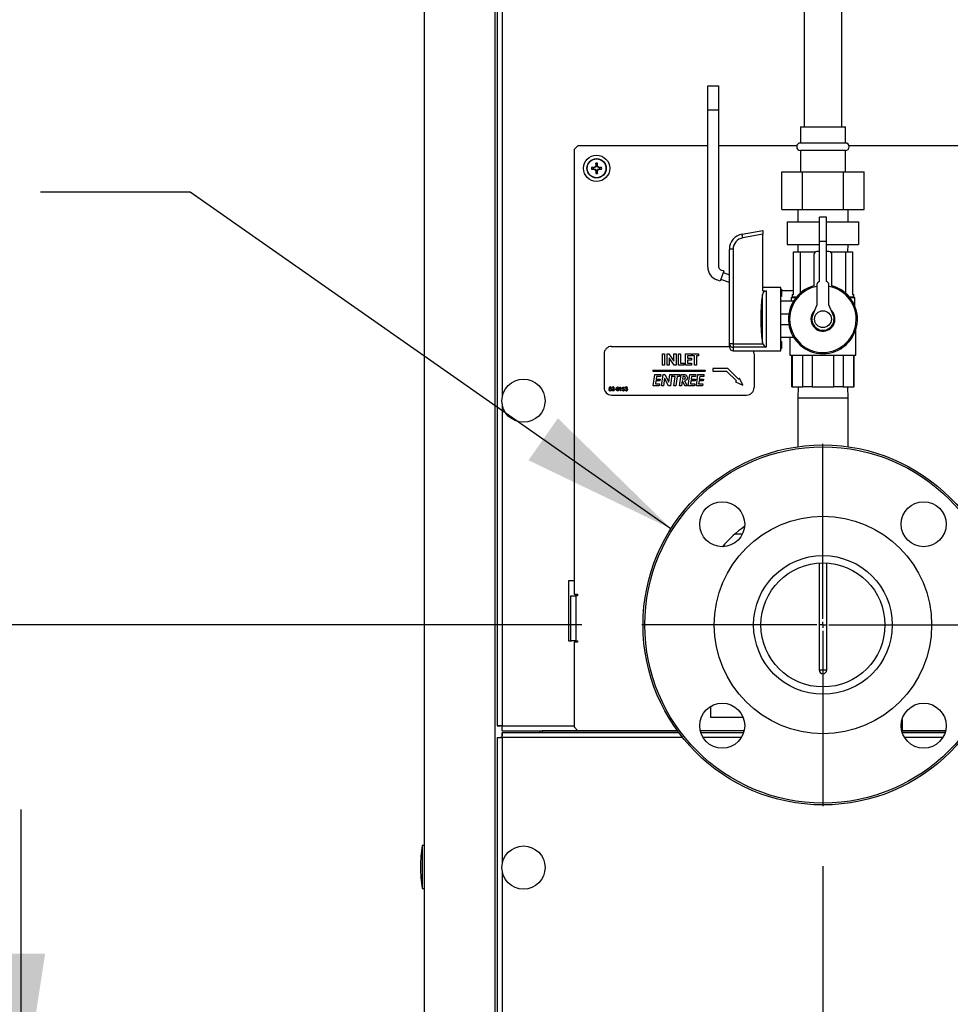
# Model space of a CAD drawing. Units: inches. Extents: x 1.2 to 15.2, y 0.5 to 10.6.
# Drawn here: x 3 to 3.8, y 4.7 to 5.5 of the extents above; entities that cross this region are included whole.
import ezdxf

# ---------------------------------------------------------------- set-up
doc = ezdxf.new("R2010")
doc.units = ezdxf.units.IN
doc.header["$MEASUREMENT"] = 0
doc.layers.add('FORMAT', color=7, linetype='Continuous')
doc.styles.add('SLDTEXTSTYLE0', font='TXT', dxfattribs={"width": 0.605})
doc.dimstyles.new('SLDDIMSTYLE1', dxfattribs={"dimtxt": 0.08, "dimasz": 0.13, "dimexe": 0, "dimexo": 0.0625, "dimgap": 0.02, "dimtad": 0, "dimtih": 1, "dimtoh": 1, "dimlfac": 20, "dimrnd": 1e-09, "dimzin": 12, "dimdsep": 46, "dimtxsty": 'SLDTEXTSTYLE0', "dimsah": 1, "dimcen": 0.09, "dimadec": 0, "dimazin": 3, "dimtfac": 1, "dimtofl": 0, "dimtmove": 0, "dimatfit": 3, "dimfxl": 0, "dimfrac": 2, "dimtolj": 1, "dimtzin": 12, "dimarcsym": 0})
doc.dimstyles.new('SLDDIMSTYLE2', dxfattribs={"dimtxt": 0.18, "dimasz": 0.13, "dimexe": 0, "dimexo": 0.0625, "dimgap": 0, "dimtad": 0, "dimtih": 1, "dimtoh": 1, "dimdec": 0, "dimrnd": 1e-09, "dimzin": 0, "dimdsep": 46, "dimtxsty": 'Standard', "dimsah": 1, "dimcen": 0.09, "dimadec": 0, "dimazin": 0, "dimtfac": 0.13, "dimtdec": 0, "dimtofl": 0, "dimtmove": 0, "dimatfit": 3, "dimfxl": 0, "dimfrac": 2, "dimtolj": 1, "dimtzin": 0, "dimarcsym": 0})
doc.dimstyles.new('SLDDIMSTYLE3', dxfattribs={"dimtxt": 0.08, "dimasz": 0.13, "dimexe": 0, "dimexo": 0.0625, "dimgap": 0.02, "dimtad": 0, "dimtih": 1, "dimtoh": 1, "dimlfac": 20, "dimrnd": 1e-09, "dimzin": 12, "dimdsep": 46, "dimtxsty": 'SLDTEXTSTYLE0', "dimsah": 1, "dimcen": 0.09, "dimadec": 0, "dimazin": 3, "dimtfac": 1, "dimtmove": 0, "dimatfit": 0, "dimfxl": 0, "dimfrac": 2, "dimtolj": 1, "dimtzin": 12, "dimarcsym": 0})

# ---------------------------------------------------------------- blocks, each defined once
blk = doc.blocks.new('_D_8')
at = {"layer": 'FORMAT'}
for p, q in [((3.001, 4.63866), (3.001, 4.88866)), ((3.41357, 4.63866), (2.876, 4.63866)), ((3.35262, 4.35482), (2.876, 4.35482)), ((3.001, 4.12135), (3.001, 4.35482)), ((2.55211, 4.12124), (2.52461, 4.12124)), ((2.52461, 4.12124), (2.52461, 3.99846)), ((2.73544, 4.12124), (2.76294, 4.12124)), ((2.76294, 4.12124), (2.76294, 3.99846)), ((2.876, 4.12135), (3.001, 4.12135)), ((2.52461, 3.99846), (2.55211, 3.99846)), ((2.76294, 3.99846), (2.73544, 3.99846))]:
    blk.add_line(p, q, dxfattribs=at)
for points in [[(3.001, 4.63866), (3.021, 4.76866), (2.981, 4.76866)], [(3.001, 4.35482), (2.981, 4.22482), (3.021, 4.22482)]]:
    blk.add_solid(points, dxfattribs=at)
at = {"layer": 'FORMAT', "char_height": 0.08, "attachment_point": 1, "style": 'SLDTEXTSTYLE0'}
for s, insert in [('5.68', (2.53683, 4.2427)), ('144', (2.55211, 4.10159))]:
    blk.add_mtext(s, dxfattribs=dict(at, insert=insert))
blk = doc.blocks.new('_D_9')
at = {"layer": 'FORMAT'}
for p, q in [((3.66948, 4.84149), (3.66948, 3.12746)), ((3.337, 4.45482), (3.337, 3.12746)), ((3.337, 3.25246), (3.66948, 3.25246)), ((3.66948, 3.25246), (3.80463, 3.25246)), ((3.90852, 3.25235), (3.88102, 3.25235)), ((3.88102, 3.25235), (3.88102, 3.12957)), ((4.09185, 3.25235), (4.11935, 3.25235)), ((4.11935, 3.25235), (4.11935, 3.12957)), ((3.88102, 3.12957), (3.90852, 3.12957)), ((4.11935, 3.12957), (4.09185, 3.12957))]:
    blk.add_line(p, q, dxfattribs=at)
for points in [[(3.337, 3.25246), (3.467, 3.23246), (3.467, 3.27246)], [(3.66948, 3.25246), (3.53948, 3.27246), (3.53948, 3.23246)]]:
    blk.add_solid(points, dxfattribs=at)
at = {"layer": 'FORMAT', "char_height": 0.08, "attachment_point": 1, "style": 'SLDTEXTSTYLE0'}
for s, insert in [('6.65', (3.89324, 3.37381)), ('169', (3.90852, 3.2327))]:
    blk.add_mtext(s, dxfattribs=dict(at, insert=insert))
blk = doc.blocks.new('_D_13')
at = {"layer": 'FORMAT'}
for p, q in [((3.46848, 5.04249), (2.41981, 5.04249)), ((2.54481, 5.04249), (2.54481, 4.83988)), ((2.45315, 4.69855), (2.42565, 4.69855)), ((2.42565, 4.69855), (2.42565, 4.57577)), ((2.63648, 4.69855), (2.66398, 4.69855)), ((2.66398, 4.69855), (2.66398, 4.57577)), ((2.42565, 4.57577), (2.45315, 4.57577)), ((2.66398, 4.57577), (2.63648, 4.57577)), ((2.54481, 4.35482), (2.54481, 4.55743)), ((3.35262, 4.35482), (2.41981, 4.35482))]:
    blk.add_line(p, q, dxfattribs=at)
for points in [[(2.54481, 5.04249), (2.52481, 4.91249), (2.56481, 4.91249)], [(2.54481, 4.35482), (2.56481, 4.48482), (2.52481, 4.48482)]]:
    blk.add_solid(points, dxfattribs=at)
at = {"layer": 'FORMAT', "char_height": 0.08, "attachment_point": 1, "style": 'SLDTEXTSTYLE0'}
for s, insert in [('13.75', (2.40731, 4.82)), ('349', (2.45315, 4.67889))]:
    blk.add_mtext(s, dxfattribs=dict(at, insert=insert))
blk = doc.blocks.new('_D_15')
at = {"layer": 'FORMAT'}
for p, q in [((3.27131, 6.93983), (1.82763, 6.93983)), ((1.95263, 6.93983), (1.95263, 5.83149)), ((1.95263, 4.35482), (1.95263, 5.46316)), ((3.35262, 4.35482), (1.82763, 4.35482))]:
    blk.add_line(p, q, dxfattribs=at)
for points in [[(1.95263, 6.93983), (1.93263, 6.80983), (1.97263, 6.80983)], [(1.95263, 4.35482), (1.97263, 4.48482), (1.93263, 4.48482)]]:
    blk.add_solid(points, dxfattribs=at)
at = {"layer": 'FORMAT', "char_height": 0.08, "attachment_point": 1, "style": 'SLDTEXTSTYLE0'}
for s, insert in [('"B"', (1.87696, 5.81184)), ('GAS INLET', (1.66557, 5.68906)), ('HEIGHT', (1.74507, 5.56628))]:
    blk.add_mtext(s, dxfattribs=dict(at, insert=insert))
blk = doc.blocks.new('_D_16')
at = {"layer": 'FORMAT'}
for p, q in [((3.39231, 7.43091), (1.2083, 7.43091)), ((1.3333, 7.43091), (1.3333, 6.03409)), ((1.21107, 5.89276), (1.18357, 5.89276)), ((1.18357, 5.89276), (1.18357, 5.76998)), ((1.45552, 5.89276), (1.48302, 5.89276)), ((1.48302, 5.89276), (1.48302, 5.76998)), ((1.18357, 5.76998), (1.21107, 5.76998)), ((1.48302, 5.76998), (1.45552, 5.76998)), ((1.3333, 4.35482), (1.3333, 5.75165)), ((3.35262, 4.35482), (1.2083, 4.35482))]:
    blk.add_line(p, q, dxfattribs=at)
for points in [[(1.3333, 7.43091), (1.3133, 7.30091), (1.3533, 7.30091)], [(1.3333, 4.35482), (1.3533, 4.48482), (1.3133, 4.48482)]]:
    blk.add_solid(points, dxfattribs=at)
at = {"layer": 'FORMAT', "char_height": 0.08, "attachment_point": 1, "style": 'SLDTEXTSTYLE0'}
for s, insert in [('61.52', (1.1958, 6.01422)), ('1563', (1.21107, 5.8731))]:
    blk.add_mtext(s, dxfattribs=dict(at, insert=insert))
blk = doc.blocks.new('SW_CENTERMARKSYMBOL_2')
at = {"layer": 'FORMAT', "color": 0}
for p, q in [((0, 0.005), (0, 0.151)), ((-0.005, 0), (-0.151, 0)), ((0, 0), (-0.0025, 0)), ((0, 0), (0, 0.0025)), ((0, 0), (0, -0.0025)), ((0, 0), (0.0025, 0)), ((0.005, 0), (0.151, 0)), ((0, -0.005), (0, -0.151))]:
    blk.add_line(p, q, dxfattribs=at)

msp = doc.modelspace()

# ---------------------------------------------------------------- linework, layer by layer
at = {"color": 7, "linetype": 'Continuous', "lineweight": 25}
for p, q in [((3.337, 7.55637), (3.337, 4.60325)), ((3.39605, 7.55637), (3.39605, 4.60325)), ((3.39793, 6.37538), (3.39793, 4.95832)), ((3.40206, 6.10152), (3.40206, 5.23218)), ((3.65385, 5.73433), (3.65385, 5.45754)), ((3.6851, 5.45754), (3.6851, 5.73433)), ((3.57348, 5.49187), (3.58248, 5.49187)), ((3.57348, 5.47167), (3.57348, 5.49187)), ((3.58248, 5.49187), (3.58248, 5.47167)), ((3.58248, 5.47167), (3.57348, 5.47167)), ((3.57348, 5.34082), (3.57348, 5.47167)), ((3.58248, 5.47167), (3.58248, 5.34089)), ((3.65073, 5.45754), (3.65073, 5.44417)), ((3.65073, 5.45754), (3.66948, 5.45754)), ((3.66948, 5.45754), (3.68823, 5.45754)), ((3.68823, 5.44417), (3.68823, 5.45754)), ((3.46512, 5.44185), (3.462, 5.43872)), ((3.57348, 5.44185), (3.46512, 5.44185)), ((3.64771, 5.44185), (3.58248, 5.44185)), ((3.68823, 5.44417), (3.65073, 5.44417)), ((4.24637, 5.44185), (3.69125, 5.44185)), ((3.462, 5.43872), (3.462, 5.06814)), ((3.65073, 5.43792), (3.65073, 5.42004)), ((3.68823, 5.43792), (3.65073, 5.43792)), ((3.68823, 5.42004), (3.68823, 5.43792)), ((3.48041, 5.42526), (3.4799, 5.42403)), ((3.48, 5.42534), (3.48002, 5.4254)), ((3.48041, 5.42526), (3.48, 5.42534)), ((3.48002, 5.4254), (3.48042, 5.42532)), ((3.48042, 5.42585), (3.48006, 5.42732)), ((3.48042, 5.42532), (3.48041, 5.42526)), ((3.48042, 5.42585), (3.48042, 5.42532)), ((3.48107, 5.42585), (3.48143, 5.42732)), ((3.48107, 5.42532), (3.48107, 5.42585)), ((3.48107, 5.42532), (3.48148, 5.4254)), ((3.48108, 5.42526), (3.48107, 5.42532)), ((3.48149, 5.42534), (3.48108, 5.42526)), ((3.48159, 5.42403), (3.48108, 5.42526)), ((3.48148, 5.4254), (3.48149, 5.42534)), ((3.47799, 5.42342), (3.47652, 5.42378)), ((3.47799, 5.42278), (3.47652, 5.42241)), ((3.47853, 5.42342), (3.47799, 5.42342)), ((3.47799, 5.42278), (3.47853, 5.42278)), ((3.47845, 5.42383), (3.4785, 5.42384)), ((3.47853, 5.42342), (3.47845, 5.42383)), ((3.47845, 5.42237), (3.47853, 5.42278)), ((3.4785, 5.42236), (3.47845, 5.42237)), ((3.4785, 5.42384), (3.47858, 5.42343)), ((3.47858, 5.42277), (3.4785, 5.42236)), ((3.47858, 5.42343), (3.47853, 5.42342)), ((3.47853, 5.42278), (3.47858, 5.42277)), ((3.47982, 5.42395), (3.47858, 5.42343)), ((3.47858, 5.42277), (3.47982, 5.42225)), ((3.47982, 5.42395), (3.4795, 5.42426)), ((3.4795, 5.42193), (3.47982, 5.42225)), ((3.47958, 5.42435), (3.4799, 5.42403)), ((3.4799, 5.42217), (3.47958, 5.42185)), ((3.4799, 5.42403), (3.47982, 5.42395)), ((3.47982, 5.42225), (3.4799, 5.42217)), ((3.4799, 5.42217), (3.48041, 5.42094)), ((3.48, 5.42086), (3.48041, 5.42094)), ((3.48002, 5.4208), (3.48, 5.42086)), ((3.48042, 5.42088), (3.48002, 5.4208)), ((3.48042, 5.42035), (3.48006, 5.41887)), ((3.48041, 5.42094), (3.48042, 5.42088)), ((3.48042, 5.42088), (3.48042, 5.42035)), ((3.48107, 5.42088), (3.48108, 5.42094)), ((3.48148, 5.4208), (3.48107, 5.42088)), ((3.48107, 5.42035), (3.48107, 5.42088)), ((3.48107, 5.42035), (3.48143, 5.41887)), ((3.48108, 5.42094), (3.48159, 5.42217)), ((3.48108, 5.42094), (3.48149, 5.42086)), ((3.48149, 5.42086), (3.48148, 5.4208)), ((3.48159, 5.42403), (3.48191, 5.42435)), ((3.48167, 5.42395), (3.48159, 5.42403)), ((3.48159, 5.42217), (3.48167, 5.42225)), ((3.48191, 5.42185), (3.48159, 5.42217)), ((3.48199, 5.42426), (3.48167, 5.42395)), ((3.48291, 5.42343), (3.48167, 5.42395)), ((3.48167, 5.42225), (3.48291, 5.42277)), ((3.48167, 5.42225), (3.48199, 5.42193)), ((3.48291, 5.42343), (3.48299, 5.42384)), ((3.48297, 5.42342), (3.48291, 5.42343)), ((3.48291, 5.42277), (3.48297, 5.42278)), ((3.48299, 5.42236), (3.48291, 5.42277)), ((3.48305, 5.42383), (3.48297, 5.42342)), ((3.4835, 5.42342), (3.48297, 5.42342)), ((3.48297, 5.42278), (3.48305, 5.42237)), ((3.48297, 5.42278), (3.4835, 5.42278)), ((3.48299, 5.42384), (3.48305, 5.42383)), ((3.48305, 5.42237), (3.48299, 5.42236)), ((3.4835, 5.42342), (3.48497, 5.42378)), ((3.4835, 5.42278), (3.48497, 5.42241)), ((3.63518, 5.38879), (3.63518, 5.42004)), ((3.63518, 5.42004), (3.65233, 5.42004)), ((3.65233, 5.38879), (3.65233, 5.42004)), ((3.65233, 5.42004), (3.68662, 5.42004)), ((3.68662, 5.38879), (3.68662, 5.42004)), ((3.68662, 5.42004), (3.70377, 5.42004)), ((3.70377, 5.38879), (3.70377, 5.42004)), ((3.63518, 5.38879), (3.65233, 5.38879)), ((3.64848, 5.38879), (3.64848, 5.37837)), ((3.65233, 5.38879), (3.68662, 5.38879)), ((3.68662, 5.38879), (3.70377, 5.38879)), ((3.69048, 5.37837), (3.69048, 5.38879)), ((3.63978, 5.37837), (3.63978, 5.35962)), ((3.63978, 5.37837), (3.66648, 5.37837)), ((3.67248, 5.38249), (3.66648, 5.38249)), ((3.66648, 5.36237), (3.66648, 5.38249)), ((3.67248, 5.36237), (3.67248, 5.38249)), ((3.67248, 5.37837), (3.69918, 5.37837)), ((3.69918, 5.37837), (3.69918, 5.35962)), ((3.60205, 5.36812), (3.61948, 5.37119)), ((3.61948, 5.36814), (3.60259, 5.36517)), ((3.61948, 5.37119), (3.61948, 5.36814)), ((3.61948, 5.3209), (3.61948, 5.36814)), ((3.63978, 5.35962), (3.66648, 5.35962)), ((3.64848, 5.35962), (3.64867, 5.35337)), ((3.66648, 5.32862), (3.66648, 5.36237)), ((3.66648, 5.36237), (3.67248, 5.36237)), ((3.67248, 5.32862), (3.67248, 5.36237)), ((3.67248, 5.35962), (3.69918, 5.35962)), ((3.69028, 5.35337), (3.69048, 5.35962)), ((3.59148, 5.27667), (3.59148, 5.35552)), ((3.5946, 5.35564), (3.5946, 5.2768)), ((3.64498, 5.31787), (3.64498, 5.35337)), ((3.64498, 5.35337), (3.65036, 5.35337)), ((3.65036, 5.35337), (3.65036, 5.31885)), ((3.65036, 5.35337), (3.66339, 5.35337)), ((3.66198, 5.35112), (3.66198, 5.32512)), ((3.66648, 5.35362), (3.66448, 5.35362)), ((3.67448, 5.35362), (3.67248, 5.35362)), ((3.67557, 5.35337), (3.68859, 5.35337)), ((3.67698, 5.32512), (3.67698, 5.35112)), ((3.68859, 5.31885), (3.68859, 5.35337)), ((3.68859, 5.35337), (3.69398, 5.35337)), ((3.69398, 5.35337), (3.69398, 5.31787)), ((3.58684, 5.33759), (3.58376, 5.32913)), ((3.58409, 5.33859), (3.58684, 5.33759)), ((3.58633, 5.33618), (3.59148, 5.33431)), ((3.58376, 5.32913), (3.58094, 5.33016)), ((3.59148, 5.32792), (3.58428, 5.33054)), ((3.66448, 5.32617), (3.66448, 5.30937)), ((3.67448, 5.30937), (3.67448, 5.32617)), ((3.619, 5.27794), (3.619, 5.31786)), ((3.63448, 5.32387), (3.61948, 5.32387)), ((3.61948, 5.3209), (3.62208, 5.3209)), ((3.62208, 5.3209), (3.62208, 5.27391)), ((3.63448, 5.29737), (3.63448, 5.32387)), ((3.63448, 5.32237), (3.63498, 5.32237)), ((3.63498, 5.32237), (3.63498, 5.31637)), ((3.63498, 5.32137), (3.64498, 5.32137)), ((3.64373, 5.31787), (3.64373, 5.31587)), ((3.64373, 5.31787), (3.64498, 5.31787)), ((3.69398, 5.31787), (3.69523, 5.31787)), ((3.69523, 5.31587), (3.69523, 5.31787)), ((3.63498, 5.31637), (3.63448, 5.31637)), ((3.64495, 5.31237), (3.63448, 5.31237)), ((3.64373, 5.31587), (3.64298, 5.31512)), ((3.64298, 5.31512), (3.64298, 5.31237)), ((3.64686, 5.31512), (3.64298, 5.31512)), ((3.64373, 5.31587), (3.64747, 5.31587)), ((3.69148, 5.31587), (3.69523, 5.31587)), ((3.69598, 5.31512), (3.69209, 5.31512)), ((3.69598, 5.31512), (3.69523, 5.31587)), ((3.69598, 5.30852), (3.69598, 5.31512)), ((3.63448, 5.30187), (3.64108, 5.30187)), ((3.66448, 5.30937), (3.66095, 5.30095)), ((3.67801, 5.30095), (3.67448, 5.30937)), ((3.63448, 5.27087), (3.63448, 5.29737)), ((3.63448, 5.29287), (3.64108, 5.29287)), ((3.69698, 5.26737), (3.69698, 5.28898)), ((3.5946, 5.2768), (3.61934, 5.2768)), ((3.5946, 5.2768), (3.5946, 5.27391)), ((3.61934, 5.2768), (3.619, 5.27794)), ((3.63448, 5.28237), (3.64495, 5.28237)), ((3.63498, 5.27887), (3.63448, 5.27887)), ((3.63498, 5.27887), (3.63498, 5.27287)), ((3.64198, 5.28237), (3.64198, 5.26737)), ((3.49325, 5.27466), (3.59148, 5.27466)), ((3.59148, 5.27399), (3.59148, 5.27667)), ((3.62208, 5.27391), (3.5946, 5.27391)), ((3.5946, 5.27391), (3.5946, 5.27087)), ((3.5946, 5.27087), (3.63448, 5.27087)), ((3.63448, 5.27287), (3.63498, 5.27287)), ((3.487, 5.26841), (3.487, 5.24029)), ((3.53567, 5.26841), (3.53736, 5.26841)), ((3.53567, 5.25904), (3.53567, 5.26841)), ((3.53736, 5.26841), (3.53736, 5.25904)), ((3.53952, 5.26841), (3.54104, 5.26841)), ((3.53952, 5.25904), (3.53952, 5.26841)), ((3.54104, 5.26841), (3.54529, 5.26224)), ((3.5412, 5.26519), (3.5412, 5.25904)), ((3.54545, 5.25904), (3.5412, 5.26519)), ((3.54529, 5.26224), (3.54529, 5.26841)), ((3.54529, 5.26841), (3.54697, 5.26841)), ((3.54697, 5.26841), (3.54697, 5.25904)), ((3.54914, 5.26841), (3.55082, 5.26841)), ((3.54914, 5.25904), (3.54914, 5.26841)), ((3.55082, 5.26841), (3.55082, 5.26072)), ((3.55082, 5.26072), (3.55346, 5.26072)), ((3.55346, 5.26072), (3.55346, 5.25904)), ((3.5549, 5.26841), (3.55995, 5.26841)), ((3.5549, 5.25904), (3.5549, 5.26841)), ((3.55995, 5.26673), (3.55659, 5.26673)), ((3.55659, 5.26673), (3.55659, 5.26493)), ((3.55659, 5.26493), (3.55995, 5.26493)), ((3.55995, 5.26324), (3.55659, 5.26324)), ((3.55659, 5.26324), (3.55659, 5.26072)), ((3.55659, 5.26072), (3.55995, 5.26072)), ((3.55995, 5.26841), (3.55995, 5.26673)), ((3.55995, 5.26493), (3.55995, 5.26324)), ((3.55995, 5.26072), (3.55995, 5.25904)), ((3.56067, 5.26841), (3.56572, 5.26841)), ((3.56067, 5.26673), (3.56067, 5.26841)), ((3.56236, 5.26673), (3.56067, 5.26673)), ((3.56236, 5.25904), (3.56236, 5.26673)), ((3.56404, 5.26673), (3.56404, 5.25904)), ((3.56572, 5.26673), (3.56404, 5.26673)), ((3.56572, 5.26841), (3.56572, 5.26673)), ((3.612, 5.26841), (3.612, 5.24029)), ((3.64198, 5.26737), (3.69698, 5.26737)), ((3.64338, 5.26737), (3.64338, 5.24087)), ((3.64376, 5.26737), (3.64376, 5.24087)), ((3.65276, 5.24087), (3.65276, 5.26737)), ((3.66048, 5.26737), (3.66048, 5.24087)), ((3.67847, 5.24087), (3.67847, 5.26737)), ((3.6862, 5.26737), (3.6862, 5.24087)), ((3.69519, 5.24087), (3.69519, 5.26737)), ((3.69558, 5.24087), (3.69558, 5.26737)), ((3.52762, 5.25472), (3.52762, 5.25397)), ((3.52762, 5.25472), (3.57137, 5.25472)), ((3.52762, 5.25397), (3.57137, 5.25397)), ((3.53736, 5.25904), (3.53567, 5.25904)), ((3.5412, 5.25904), (3.53952, 5.25904)), ((3.54697, 5.25904), (3.54545, 5.25904)), ((3.55346, 5.25904), (3.54914, 5.25904)), ((3.55995, 5.25904), (3.5549, 5.25904)), ((3.56404, 5.25904), (3.56236, 5.25904)), ((3.57137, 5.25472), (3.57137, 5.25397)), ((3.59012, 5.25632), (3.57762, 5.25632)), ((3.57762, 5.25632), (3.57762, 5.25397)), ((3.57762, 5.25397), (3.58915, 5.25397)), ((3.58915, 5.25397), (3.5973, 5.24582)), ((3.59896, 5.24748), (3.59012, 5.25632)), ((3.52786, 5.2418), (3.52918, 5.25118)), ((3.52918, 5.25118), (3.53423, 5.25118)), ((3.53013, 5.24589), (3.52978, 5.24337)), ((3.53356, 5.24589), (3.53013, 5.24589)), ((3.53066, 5.24962), (3.53035, 5.24745)), ((3.53035, 5.24745), (3.53376, 5.24745)), ((3.53403, 5.24962), (3.53066, 5.24962)), ((3.53376, 5.24745), (3.53356, 5.24589)), ((3.53423, 5.25118), (3.53403, 5.24962)), ((3.53482, 5.2418), (3.53614, 5.25118)), ((3.53614, 5.25118), (3.53772, 5.25118)), ((3.53742, 5.24825), (3.53652, 5.2418)), ((3.54074, 5.2418), (3.53742, 5.24825)), ((3.53772, 5.25118), (3.54102, 5.24481)), ((3.54102, 5.24481), (3.54192, 5.25118)), ((3.54192, 5.25118), (3.54361, 5.25118)), ((3.54361, 5.25118), (3.5423, 5.2418)), ((3.54411, 5.24962), (3.54433, 5.25118)), ((3.54625, 5.24962), (3.54411, 5.24962)), ((3.54433, 5.25118), (3.54998, 5.25118)), ((3.54517, 5.2418), (3.54625, 5.24962)), ((3.54795, 5.24962), (3.54686, 5.2418)), ((3.54977, 5.24962), (3.54795, 5.24962)), ((3.54998, 5.25118), (3.54977, 5.24962)), ((3.54986, 5.2418), (3.55117, 5.25118)), ((3.55117, 5.25118), (3.5528, 5.25118)), ((3.55213, 5.24589), (3.55155, 5.2418)), ((3.55229, 5.24589), (3.55213, 5.24589)), ((3.55441, 5.2418), (3.55229, 5.24589)), ((3.55265, 5.24962), (3.55235, 5.24745)), ((3.55412, 5.24598), (3.55629, 5.2418)), ((3.55719, 5.2418), (3.5585, 5.25118)), ((3.5585, 5.25118), (3.56356, 5.25118)), ((3.55946, 5.24589), (3.55911, 5.24337)), ((3.56289, 5.24589), (3.55946, 5.24589)), ((3.55998, 5.24962), (3.55968, 5.24745)), ((3.55968, 5.24745), (3.56309, 5.24745)), ((3.56336, 5.24962), (3.55998, 5.24962)), ((3.56309, 5.24745), (3.56289, 5.24589)), ((3.56356, 5.25118), (3.56336, 5.24962)), ((3.56392, 5.2418), (3.56523, 5.25118)), ((3.56523, 5.25118), (3.57029, 5.25118)), ((3.56619, 5.24589), (3.56584, 5.24337)), ((3.56962, 5.24589), (3.56619, 5.24589)), ((3.56671, 5.24962), (3.56641, 5.24745)), ((3.56641, 5.24745), (3.56982, 5.24745)), ((3.57009, 5.24962), (3.56671, 5.24962)), ((3.56982, 5.24745), (3.56962, 5.24589)), ((3.57029, 5.25118), (3.57009, 5.24962)), ((3.5973, 5.24582), (3.59647, 5.24499)), ((3.59647, 5.24499), (3.60255, 5.24223)), ((3.59979, 5.24831), (3.59896, 5.24748)), ((3.60255, 5.24223), (3.59979, 5.24831)), ((3.49341, 5.23764), (3.49463, 5.23893)), ((3.49554, 5.23764), (3.49341, 5.23764)), ((3.49381, 5.2398), (3.49353, 5.2398)), ((3.49486, 5.23879), (3.49408, 5.23796)), ((3.49408, 5.23796), (3.49554, 5.23796)), ((3.49554, 5.23796), (3.49554, 5.23764)), ((3.49582, 5.239), (3.49702, 5.239)), ((3.49582, 5.23868), (3.49582, 5.239)), ((3.49702, 5.23868), (3.49582, 5.23868)), ((3.49702, 5.239), (3.49702, 5.23868)), ((3.50014, 5.24044), (3.50033, 5.24076)), ((3.50062, 5.24044), (3.50014, 5.24044)), ((3.50033, 5.24076), (3.50091, 5.24076)), ((3.50062, 5.23764), (3.50062, 5.24044)), ((3.50091, 5.23764), (3.50062, 5.23764)), ((3.50091, 5.24076), (3.50091, 5.23764)), ((3.50211, 5.23844), (3.50239, 5.23844)), ((3.50243, 5.2392), (3.50275, 5.24076)), ((3.50275, 5.24076), (3.50403, 5.24076)), ((3.50297, 5.24044), (3.5028, 5.23962)), ((3.50403, 5.24044), (3.50297, 5.24044)), ((3.50403, 5.24076), (3.50403, 5.24044)), ((3.50447, 5.23848), (3.50475, 5.23848)), ((3.50487, 5.24004), (3.50459, 5.24004)), ((3.50535, 5.2392), (3.50535, 5.23952)), ((3.53305, 5.2418), (3.52786, 5.2418)), ((3.52978, 5.24337), (3.53325, 5.24337)), ((3.53325, 5.24337), (3.53305, 5.2418)), ((3.53652, 5.2418), (3.53482, 5.2418)), ((3.5423, 5.2418), (3.54074, 5.2418)), ((3.54686, 5.2418), (3.54517, 5.2418)), ((3.55155, 5.2418), (3.54986, 5.2418)), ((3.55629, 5.2418), (3.55441, 5.2418)), ((3.56238, 5.2418), (3.55719, 5.2418)), ((3.55911, 5.24337), (3.56257, 5.24337)), ((3.56257, 5.24337), (3.56238, 5.2418)), ((3.56911, 5.2418), (3.56392, 5.2418)), ((3.56584, 5.24337), (3.5693, 5.24337)), ((3.5693, 5.24337), (3.56911, 5.2418)), ((3.64376, 5.24087), (3.64338, 5.24087)), ((3.64376, 5.24087), (3.65276, 5.24087)), ((3.64877, 5.24087), (3.64848, 5.23158)), ((3.66048, 5.24087), (3.65276, 5.24087)), ((3.66048, 5.24087), (3.67847, 5.24087)), ((3.6862, 5.24087), (3.67847, 5.24087)), ((3.6862, 5.24087), (3.69519, 5.24087)), ((3.69048, 5.23158), (3.69019, 5.24087)), ((3.69558, 5.24087), (3.69519, 5.24087)), ((3.49325, 5.23404), (3.60575, 5.23404)), ((3.64848, 5.23158), (3.64848, 5.19101)), ((3.66948, 5.23158), (3.64848, 5.23158)), ((3.69048, 5.23158), (3.66948, 5.23158)), ((3.69048, 5.19101), (3.69048, 5.23158)), ((3.40206, 5.22652), (3.40206, 4.95848)), ((3.60238, 5.11828), (3.596, 5.11828)), ((3.66635, 5.09407), (3.66635, 5.00499)), ((3.6726, 5.00499), (3.6726, 5.09407)), ((3.462, 5.07935), (3.45731, 5.07935)), ((3.45731, 5.07935), (3.45731, 5.02935)), ((3.45942, 5.02935), (3.45942, 5.06685)), ((3.45942, 5.06685), (3.46355, 5.06685)), ((3.462, 5.06814), (3.46484, 5.06814)), ((3.46355, 5.06685), (3.46355, 5.02935)), ((3.46484, 5.06685), (3.46355, 5.06685)), ((3.46356, 5.06685), (3.46356, 5.06814)), ((3.46484, 5.06814), (3.46484, 5.06685)), ((3.45731, 5.02935), (3.45972, 5.02935)), ((3.46355, 5.02935), (3.45972, 5.02935)), ((3.462, 5.02806), (3.462, 4.95747)), ((3.46484, 5.02806), (3.462, 5.02806)), ((3.46355, 5.02935), (3.46484, 5.02935)), ((3.46484, 5.02935), (3.46484, 5.02806)), ((3.66635, 5.00499), (3.6726, 5.00499)), ((3.57606, 4.96529), (3.57606, 4.97472)), ((3.60299, 4.96529), (3.57606, 4.96529)), ((3.39793, 4.95832), (3.40051, 4.95832)), ((3.40191, 4.95435), (3.40191, 4.95693)), ((3.40206, 4.95848), (3.462, 4.95848)), ((3.462, 4.95747), (3.46512, 4.95435)), ((3.73543, 4.96373), (3.73543, 4.95435)), ((3.39793, 4.94881), (3.39793, 4.56926)), ((3.39793, 4.94881), (3.40051, 4.94881)), ((3.40206, 4.94881), (3.40051, 4.94881)), ((3.40191, 4.95435), (3.46512, 4.95435)), ((3.40191, 4.95279), (3.54925, 4.95279)), ((3.40191, 4.95279), (3.40191, 4.95021)), ((3.55245, 4.94866), (3.40206, 4.94866)), ((3.40206, 4.94866), (3.40206, 4.84311)), ((3.43345, 4.95435), (3.43345, 4.95279)), ((3.43355, 4.95435), (3.43355, 4.95279)), ((3.43543, 4.95435), (3.43543, 4.95434)), ((3.43543, 4.95434), (3.43543, 4.95279)), ((3.54811, 4.95434), (3.43543, 4.95434)), ((3.46512, 4.95435), (3.5481, 4.95435)), ((3.60378, 4.95434), (3.56723, 4.95434)), ((3.56766, 4.95279), (3.60336, 4.95279)), ((3.60145, 4.94866), (3.56956, 4.94866)), ((3.77172, 4.95434), (3.73517, 4.95434)), ((3.73543, 4.95435), (3.77173, 4.95435)), ((3.73559, 4.95279), (3.7713, 4.95279)), ((3.76939, 4.94866), (3.7375, 4.94866)), ((3.337, 4.85872), (3.33545, 4.85872)), ((3.33545, 4.85872), (3.33545, 4.84075)), ((3.33545, 4.84075), (3.33545, 4.82278)), ((3.40206, 4.83746), (3.40206, 4.56942)), ((3.33545, 4.82278), (3.337, 4.82278))]:
    msp.add_line(p, q, dxfattribs=at)
at = {"color": 7, "linetype": 'Continuous', "lineweight": 25, "flags": 128}
for points in [[(3.55235, 5.24745), (3.55387, 5.24758), (3.55424, 5.2477), (3.55454, 5.24793), (3.55473, 5.24826), (3.55478, 5.24864)], [(3.55478, 5.24864), (3.55473, 5.24897), (3.55456, 5.24925), (3.55429, 5.24944), (3.55398, 5.24954), (3.55265, 5.24962)], [(3.5528, 5.25118), (3.554, 5.25112), (3.55492, 5.25092)], [(3.55647, 5.24864), (3.55627, 5.24758), (3.55564, 5.2467), (3.55412, 5.24598)], [(3.49163, 5.23938), (3.49127, 5.23969), (3.4912, 5.23986), (3.49117, 5.24004)], [(3.49129, 5.23852), (3.49137, 5.23822), (3.4916, 5.238), (3.49207, 5.23788)], [(3.49269, 5.24004), (3.49262, 5.24027), (3.49244, 5.24044), (3.49207, 5.24052)], [(3.4929, 5.2379), (3.49247, 5.23762), (3.49207, 5.23756)], [(3.49253, 5.23938), (3.493, 5.239), (3.4931, 5.23879), (3.49313, 5.23855)], [(3.49313, 5.23855), (3.49306, 5.23817), (3.4929, 5.2379)], [(3.49726, 5.2392), (3.49744, 5.24027), (3.49759, 5.2405), (3.49779, 5.24069), (3.49803, 5.24081), (3.4983, 5.24084)], [(3.4983, 5.23756), (3.49803, 5.2376), (3.49779, 5.23772), (3.49744, 5.23813), (3.49726, 5.2392)], [(3.49831, 5.24052), (3.4981, 5.24049), (3.49791, 5.24039), (3.49776, 5.24023), (3.49766, 5.24005), (3.49754, 5.2392)], [(3.49754, 5.2392), (3.49766, 5.23836), (3.49792, 5.23802), (3.4981, 5.23792), (3.49831, 5.23788)], [(3.4983, 5.24084), (3.49858, 5.24081), (3.49882, 5.24069), (3.49918, 5.24027), (3.49938, 5.2392)], [(3.49938, 5.2392), (3.49918, 5.23813), (3.49882, 5.23772), (3.49858, 5.2376), (3.4983, 5.23756)], [(3.4991, 5.2392), (3.49896, 5.24004), (3.49871, 5.24038), (3.49852, 5.24049), (3.49831, 5.24052)], [(3.49898, 5.23842), (3.49908, 5.23885), (3.4991, 5.2392)], [(3.50312, 5.23936), (3.50272, 5.2393), (3.50243, 5.2392)], [(3.5028, 5.23962), (3.503, 5.23967), (3.50317, 5.23968)], [(3.50475, 5.23848), (3.50486, 5.23822), (3.505, 5.23805)], [(3.505, 5.23805), (3.50527, 5.23791), (3.50552, 5.23788)], [(3.50535, 5.23952), (3.50586, 5.23963), (3.50607, 5.23979), (3.50613, 5.23991), (3.50615, 5.24003)], [(3.50631, 5.23854), (3.50629, 5.2387), (3.50622, 5.23885), (3.50599, 5.23907), (3.50535, 5.2392)], [(3.50615, 5.24003), (3.50608, 5.24027), (3.5059, 5.24043), (3.50553, 5.24052)], [(3.50607, 5.23939), (3.50628, 5.23926), (3.50641, 5.23912)], [(3.50641, 5.23912), (3.50656, 5.23883), (3.50659, 5.23857)]]:
    msp.add_lwpolyline(points, dxfattribs=at)
at = {"color": 7, "linetype": 'Continuous', "lineweight": 25}
for centre, radius in [((3.48075, 5.4231), 0.01095), ((3.48075, 5.4231), 0.00805), ((3.48075, 5.4231), 0.00783), ((3.66948, 5.29737), 0.007), ((3.41981, 5.22935), 0.01797), ((3.66948, 5.04249), 0.15), ((3.66948, 5.04249), 0.1485), ((3.58551, 5.12646), 0.01875), ((3.75345, 5.12646), 0.01875), ((3.66948, 5.04249), 0.09063), ((3.66948, 5.04249), 0.05782), ((3.66948, 5.04249), 0.05167), ((3.58551, 4.95852), 0.01875), ((3.75345, 4.95852), 0.01875), ((3.41981, 4.84029), 0.01797)]:
    msp.add_circle(centre, radius, dxfattribs=at)
for centre, radius, start, end in [((3.65073, 5.44104), 0.00313, 90, 270), ((3.68823, 5.44104), 0.00313, 270, 90), ((3.61193, 5.36877), 0.14354, 156.7905, 157.22304), ((3.61134, 5.42331), 0.13134, 178.24891, 179.08846), ((3.48075, 5.4231), 0.00428, 80.78927, 99.21073), ((3.48075, 5.4231), 0.00277, 83.31887, 96.68113), ((3.35016, 5.42331), 0.13134, 0.91154, 1.75109), ((3.34956, 5.36877), 0.14354, 22.77696, 23.2095), ((3.48075, 5.4231), 0.00428, 170.78927, 189.21073), ((3.48053, 5.29251), 0.13134, 90.91154, 91.75109), ((3.48053, 5.55369), 0.13134, 268.24891, 269.08846), ((3.48075, 5.4231), 0.00277, 173.31887, 186.68113), ((3.53507, 5.29192), 0.14354, 112.77696, 113.2095), ((3.53507, 5.55428), 0.14354, 246.7905, 247.22304), ((3.47944, 5.4244), 0.000151, 292.78878, 337.21122), ((3.47944, 5.42179), 0.000151, 22.78878, 67.21122), ((3.61193, 5.47743), 0.14354, 202.77696, 203.2095), ((3.61134, 5.42289), 0.13134, 180.91154, 181.75109), ((3.48075, 5.4231), 0.00428, 260.78927, 279.21073), ((3.48075, 5.4231), 0.00277, 263.31887, 276.68113), ((3.35016, 5.42289), 0.13134, 358.24891, 359.08846), ((3.34956, 5.47743), 0.14354, 336.7905, 337.22304), ((3.48205, 5.4244), 0.000151, 202.78878, 247.21122), ((3.48205, 5.42179), 0.000151, 112.78878, 157.21122), ((3.42642, 5.29192), 0.14354, 66.7905, 67.22304), ((3.42642, 5.55428), 0.14354, 292.77696, 293.2095), ((3.48096, 5.29251), 0.13134, 88.24891, 89.08846), ((3.48096, 5.55369), 0.13134, 270.91154, 271.75109), ((3.48075, 5.4231), 0.00277, 353.31887, 6.68113), ((3.48075, 5.4231), 0.00428, 350.78927, 9.21073), ((3.60427, 5.35552), 0.0128, 100, 180), ((3.49908, 5.34765), 0.10499, 9.60136, 11.23882), ((3.60427, 5.35564), 0.00967, 100, 180), ((3.59382, 5.33628), 0.01938, 87.69378, 96.94899), ((3.66448, 5.35112), 0.0025, 90, 180), ((3.67448, 5.35112), 0.0025, 0, 90), ((3.58483, 5.34082), 0.01135, 180, 250), ((3.58493, 5.34089), 0.00245, 180, 250), ((3.66698, 5.32617), 0.0025, 101.53696, 180), ((3.67198, 5.32617), 0.0025, 0, 78.46304), ((3.75715, 5.2979), 0.13958, 171.77955, 188.22045), ((3.62226, 5.31764), 0.00326, 93.10429, 176.08346), ((3.66948, 5.29737), 0.02875, 105.12167, 74.87833), ((3.66948, 5.29737), 0.02775, 180, 79.61975), ((3.66948, 5.29737), 0.02775, 100.38025, 180), ((3.66948, 5.29737), 0.01, 180, 45.07201), ((3.66948, 5.29737), 0.01, 134.92799, 180), ((3.66948, 5.29737), 0.00925, 157.25964, 22.74036), ((3.59382, 5.25743), 0.01938, 87.69378, 96.94899), ((3.62493, 5.27935), 0.00614, 204.51526, 242.39278), ((3.49325, 5.26841), 0.00625, 90, 180), ((3.59443, 5.27686), 0.00296, 183.68836, 273.26536), ((3.5946, 5.27399), 0.00313, 180, 270), ((3.60575, 5.26841), 0.00625, 0, 23.15337), ((3.5541, 5.2487), 0.00237, 358.55904, 69.70956), ((3.49325, 5.24029), 0.00625, 180, 270), ((3.49195, 5.2385), 0.000937, 109.96508, 178.52493), ((3.49199, 5.23854), 0.00098, 180.74215, 274.50482), ((3.49204, 5.23997), 0.000876, 87.1628, 175.24785), ((3.49203, 5.23846), 0.000743, 85.61463, 175.85388), ((3.492, 5.23997), 0.000555, 82.93961, 173.24181), ((3.49205, 5.24013), 0.000605, 188.41542, 273.05531), ((3.49214, 5.23859), 0.000711, 264.08061, 356.56859), ((3.49212, 5.2401), 0.000578, 266.50005, 354.52827), ((3.49212, 5.23999), 0.000851, 2.66573, 92.48572), ((3.49213, 5.23847), 0.00073, 5.55618, 93.00206), ((3.49225, 5.24005), 0.000719, 292.51249, 359.12519), ((3.49455, 5.23983), 0.00102, 89.75563, 181.49744), ((3.49453, 5.23981), 0.000718, 89.49092, 180.26094), ((3.49456, 5.23987), 0.000654, 1.75909, 92.12296), ((3.49458, 5.23993), 0.000916, 359.18696, 91.7322), ((3.49369, 5.24017), 0.00155, 307.0614, 349.58997), ((3.49365, 5.24022), 0.00187, 310.41143, 350.7486), ((3.49829, 5.2386), 0.000717, 271.85933, 345.47333), ((3.50306, 5.23852), 0.000958, 184.56021, 269.93357), ((3.50306, 5.23856), 0.00068, 190.0307, 271.69152), ((3.50309, 5.23862), 0.00106, 268.36396, 2.22536), ((3.50309, 5.23866), 0.000781, 269.11729, 0.83747), ((3.50318, 5.23867), 0.000692, 359.91143, 95.15393), ((3.50318, 5.23871), 0.000971, 356.95166, 90.83118), ((3.50549, 5.23859), 0.00103, 185.83263, 271.2086), ((3.50552, 5.2399), 0.000942, 90.06854, 171.41289), ((3.50551, 5.23986), 0.000667, 88.89611, 163.78268), ((3.50556, 5.23859), 0.00104, 267.48801, 358.53138), ((3.50557, 5.23998), 0.000865, 3.41773, 93.2713), ((3.5056, 5.2386), 0.000719, 263.72682, 355.71562), ((3.5057, 5.24002), 0.000732, 300.10953, 0.72567), ((3.60575, 5.24029), 0.00625, 270, 0), ((3.65106, 5.05435), 0.08438, 123.77367, 140.77161), ((3.66948, 5.00499), 0.00313, 180, 0), ((3.40219, 4.90102), 0.05746, 90.13063, 94.25271), ((3.3446, 4.95861), 0.05746, 355.74729, 359.86937), ((3.40219, 5.00612), 0.05746, 265.74729, 269.86937), ((3.3446, 4.94853), 0.05746, 0.13063, 4.25271), ((3.43799, 4.84075), 0.1041, 170.06052, 180), ((3.43799, 4.84075), 0.1041, 180, 189.93948)]:
    msp.add_arc(centre, radius, start, end, dxfattribs=at)

# ---------------------------------------------------------------- block references
at = {"layer": 'FORMAT'}
msp.add_blockref('SW_CENTERMARKSYMBOL_2', (3.66948, 5.04249), dxfattribs=at)

# ---------------------------------------------------------------- dimensions: what is measured, and where the dimension line sits
for base, p1, p2, dimstyle, picture, middle in [((1.3333, 4.35482), (3.44231, 7.43091), (3.40262, 4.35482), 'SLDDIMSTYLE1', '_D_16', (1.3333, 5.89287)), ((2.54481, 5.04249), (3.40262, 4.35482), (3.51848, 5.04249), 'SLDDIMSTYLE1', '_D_13', (2.54481, 4.69866)), ((3.001, 4.63866), (3.40262, 4.35482), (3.46357, 4.63866), 'SLDDIMSTYLE3', '_D_8', (3.001, 4.12135))]:
    dim = msp.add_linear_dim(base=base, p1=p1, p2=p2, angle=90, dimstyle=dimstyle, dxfattribs=at)
    dim.commit()
    dim.dimension.update_dxf_attribs({"geometry": picture, "text_midpoint": middle, "dimtype": 160})
dim = msp.add_linear_dim(base=(1.95263, 4.35482), p1=(3.32131, 6.93983), p2=(3.40262, 4.35482), angle=90, text='"B"\\PGAS INLET\\PHEIGHT', dimstyle='SLDDIMSTYLE1', dxfattribs=at)
dim.commit()
dim.dimension.update_dxf_attribs({"geometry": '_D_15', "text_midpoint": (1.95263, 5.64733), "dimtype": 160})
dim = msp.add_linear_dim(base=(3.337, 3.25246), p1=(3.66948, 4.89149), p2=(3.337, 4.50482), dimstyle='SLDDIMSTYLE1', dxfattribs=at)
dim.commit()
dim.dimension.update_dxf_attribs({"geometry": '_D_9', "text_midpoint": (4.00018, 3.25246), "dimtype": 160})

# ---------------------------------------------------------------- leaders
msp.add_leader([(3.54273, 5.12271), (3.14204, 5.40322), (3.01704, 5.40322)], dimstyle='SLDDIMSTYLE2', dxfattribs=at)

doc.saveas('drawing.dxf')
